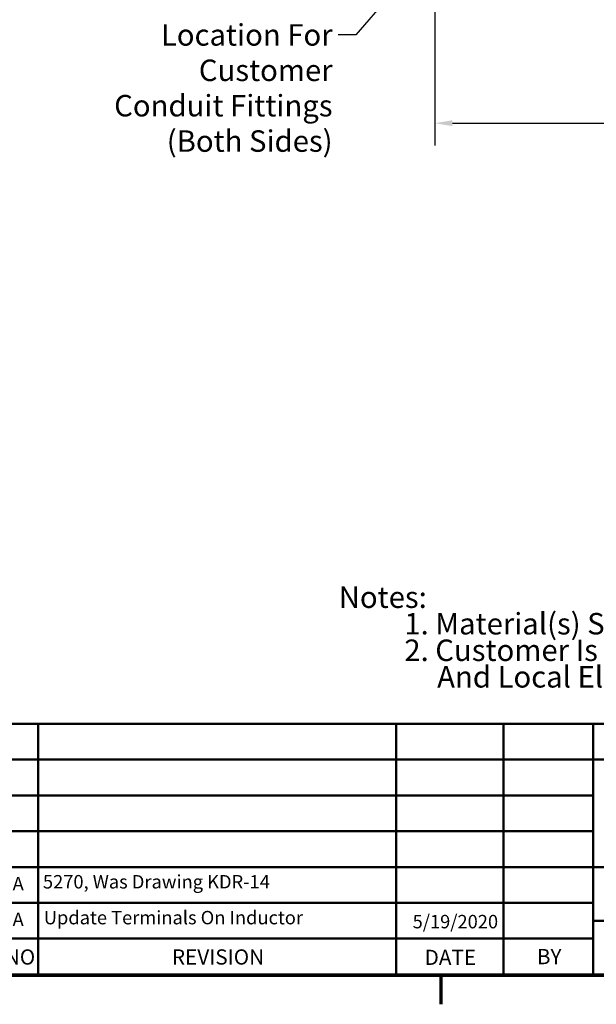
# Model space of a CAD drawing. Units: inches. Extents: x 0.05 to 2.15, y 0.02 to 1.67.
# Drawn here: x 1.41 to 1.74, y 0.03 to 0.58 of the extents above; entities that cross this region are included whole.
import ezdxf
from ezdxf.enums import TextEntityAlignment as Align

# ---------------------------------------------------------------- set-up
doc = ezdxf.new("R2010")
doc.units = ezdxf.units.IN
doc.header["$LTSCALE"] = 0.1
doc.header["$MEASUREMENT"] = 0
doc.layers.get('0').update_dxf_attribs({"lineweight": 25})
for name, color, linetype, lineweight in [('Border (ANSI)', 7, 'Continuous', 70), ('Dimension (ANSI)', 7, 'Continuous', 25), ('Symbol (ANSI)', 7, 'Continuous', 25), ('Title (ANSI)', 7, 'Continuous', 50)]:
    doc.layers.add(name, color=color, linetype=linetype, lineweight=lineweight)
doc.styles.add('Note Text (ANSI)', font='tahoma.ttf')
doc.styles.add('Text Style41', font='times.ttf')
doc.styles.add('Text Style42', font='times.ttf')
doc.styles.add('Text Style43', font='times.ttf')
doc.styles.add('Text Style47', font='tahoma.ttf')
doc.styles.add('Text Style53', font='times.ttf')
doc.dimstyles.new('Default (ANSI)', dxfattribs={"dimscale": 0.1, "dimtxt": 0.12, "dimasz": 0.098425, "dimexe": 0.125, "dimexo": 0.0625, "dimgap": 0.031496, "dimtad": 0, "dimtih": 1, "dimtoh": 1, "dimrnd": 1e-08, "dimzin": 0, "dimdsep": 46, "dimtxsty": 'Note Text (ANSI)', "dimcen": 0.09, "dimdle": 0.393701, "dimclrd": 256, "dimclre": 256, "dimclrt": 256, "dimadec": 0, "dimazin": 1, "dimtfac": 1, "dimtofl": 0, "dimtmove": 0, "dimatfit": 3, "dimfxl": 1, "dimtolj": 1, "dimtzin": 4, "dimlwd": -1, "dimlwe": -1, "dimarcsym": 0})
doc.dimstyles.new('Default (ANSI)$7', dxfattribs={"dimscale": 0.1, "dimtxt": 0.12, "dimasz": 0.098425, "dimexe": 0.125, "dimexo": 0.0625, "dimgap": 0.031496, "dimtad": 0, "dimtih": 1, "dimtoh": 1, "dimrnd": 1e-08, "dimzin": 0, "dimdsep": 46, "dimtxsty": 'Note Text (ANSI)', "dimcen": 0.09, "dimdle": 0.393701, "dimclrd": 256, "dimclre": 256, "dimclrt": 256, "dimadec": 0, "dimazin": 1, "dimtfac": 1, "dimtofl": 0, "dimtmove": 0, "dimatfit": 3, "dimfxl": 1, "dimtolj": 1, "dimtzin": 4, "dimlwd": -1, "dimlwe": -1, "dimarcsym": 0})

# ---------------------------------------------------------------- blocks, each defined once
blk = doc.blocks.new('Borders Default Border')
at = {"layer": 'Border (ANSI)'}
blk.add_line((16.5, 0.5), (16.5, 0.34), dxfattribs=at)
at = {"layer": 'Border (ANSI)', "flags": 128}
blk.add_lwpolyline([(0.75, 0.5), (0.75, 16.5), (21.25, 16.5), (21.25, 0.5), (0.75, 0.5)], dxfattribs=at)
blk = doc.blocks.new('Title Blocks TCI_TITLE-107533DG-AA')
at = {"layer": 'Title (ANSI)'}
for p, q in [((5, 6.4194), (1.7, 6.4194)), ((1.9, 6.4194), (1.9, 5.0194)), ((3.9, 6.4194), (3.9, 5.0194)), ((4.5, 6.4194), (4.5, 5.0194)), ((5, 6.4194), (5, 5.0194)), ((8.9, 6.4194), (5, 6.4194)), ((1.7, 6.2194), (5, 6.2194)), ((5, 6.2194), (5.9, 6.2194)), ((1.7, 6.0194), (5, 6.0194)), ((1.7, 5.8194), (5, 5.8194)), ((1.7, 5.6194), (5, 5.6194)), ((5, 5.6194), (5.9, 5.6194)), ((1.7, 5.4194), (5, 5.4194)), ((5, 5.3194), (5.9, 5.3194)), ((1.7, 5.2194), (5, 5.2194)), ((1.7, 5.0194), (5, 5.0194)), ((5, 5.0194), (8.9, 5.0194))]:
    blk.add_line(p, q, dxfattribs=at)
at = {"layer": 'Title (ANSI)', "insert": (1.798, 5.117), "char_height": 0.085, "attachment_point": 5, "style": 'Note Text (ANSI)'}
blk.add_mtext('\\fTimes New Roman|b0|i0;\\H0.0850;NO', dxfattribs=at)
at = {"layer": 'Title (ANSI)', "char_height": 0.085, "attachment_point": 5, "style": 'Note Text (ANSI)'}
for s, insert, width in [('\\fTimes New Roman|b0|i0;\\H0.0850;REVISION', (2.9044, 5.117), 1.950991), ('\\fTimes New Roman|b0|i0;\\H0.0850;DATE', (4.2029, 5.1148), 0.558673), ('\\fTimes New Roman|b0|i0;\\H0.0850;BY', (4.755, 5.1192), 0.449557)]:
    blk.add_mtext(s, dxfattribs=dict(at, insert=insert, width=width))
at = {"layer": 'Title (ANSI)'}
for tag, height, style, p in [('REV6', 0.0767, 'Text Style53', (1.7965, 6.3268)), ('REV6_DATE', 0.075, 'Text Style41', (4.2171, 6.3147)), ('REV5', 0.075, 'Text Style41', (1.7965, 6.1268)), ('REV5_DATE', 0.075, 'Text Style41', (4.2171, 6.1147)), ('REV4', 0.075, 'Text Style41', (1.7965, 5.9268)), ('REV4_DATE', 0.075, 'Text Style41', (4.2171, 5.9147)), ('REV3', 0.075, 'Text Style41', (1.7965, 5.7268)), ('REV3_DATE', 0.075, 'Text Style41', (4.2171, 5.7147)), ('REV2_DATE', 0.075, 'Text Style41', (4.2171, 5.5147))]:
    blk.add_attdef(tag, text='', height=height, dxfattribs=dict(at, style=style)).set_placement(p, align=Align.MIDDLE_CENTER)
at = {"layer": 'Title (ANSI)', "style": 'Text Style41'}
for tag, p in [('REV6_DESCRIPTION', (1.9313, 6.326)), ('REV5_DESCRIPTION', (1.9313, 6.126)), ('REV4_DESCRIPTION', (1.9313, 5.926)), ('REV3_DESCRIPTION', (1.9313, 5.726))]:
    blk.add_attdef(tag, text='', height=0.075, dxfattribs=at).set_placement(p, align=Align.MIDDLE_LEFT)
at = {"layer": 'Title (ANSI)'}
for tag, p, height, style in [('TITLE_LINE_1_001', (6.0437, 5.765), 0.1, 'Text Style42'), ('REV2_001', (1.7567, 5.4893), 0.075, 'Text Style41'), ('REV2_DESCRIPTION_001', (1.926, 5.4995), 0.075, 'Text Style41'), ('REV1_001', (1.7567, 5.2893), 0.075, 'Text Style41'), ('REV1_DESCRIPTION_001', (1.9307, 5.2994), 0.075, 'Text Style41'), ('REV1_DATE_001', (3.9919, 5.277), 0.075, 'Text Style41'), ('DRN_BY_DATE_001', (6.9737, 5.288), 0.075, 'Text Style41'), ('DWG_NUMBER_001', (7.5921, 5.2578), 0.12, 'Text Style43'), ('<SCALE>_001', (6.3798, 5.0772), 0.075, 'Text Style47'), ('Sheet_Size_001', (7.5119, 5.0444), 0.1, 'Text Style42')]:
    blk.add_attdef(tag, p, '', height=height, dxfattribs=dict(at, style=style))
blk = doc.blocks.new('*D38')
at = {"layer": 'Defpoints', "color": 0, "transparency": 16777216}
for p in [(2.08237, 0.72183), (1.64657, 0.71593), (1.64657, 0.52611)]:
    blk.add_point(p, dxfattribs=at)
at = {"layer": 'Dimension (ANSI)', "transparency": 16777216}
for p, q in [((2.08237, 0.71558), (2.08237, 0.51361)), ((1.64657, 0.70968), (1.64657, 0.51361)), ((1.65641, 0.52611), (1.84201, 0.52611)), ((2.07253, 0.52611), (1.88693, 0.52611))]:
    blk.add_line(p, q, dxfattribs=at)
for points in [[(1.65641, 0.52775), (1.65641, 0.52447), (1.64657, 0.52611)], [(2.07253, 0.52775), (2.07253, 0.52447), (2.08237, 0.52611)]]:
    blk.add_solid(points, dxfattribs=at)
at = {"layer": 'Dimension (ANSI)', "transparency": 16777216, "insert": (1.84516, 0.53236), "char_height": 0.012, "attachment_point": 1, "style": 'Note Text (ANSI)'}
blk.add_mtext('\\A1;13.07', dxfattribs=at)

msp = doc.modelspace()

# ---------------------------------------------------------------- block references
at = {"xscale": 0.1, "yscale": 0.1, "zscale": 0.1}
msp.add_blockref('Borders Default Border', (0, 0), dxfattribs=at)
ref = msp.add_blockref('Title Blocks TCI_TITLE-107533DG-AA', (1.235, -0.45127), dxfattribs=dict(xscale=0.1, yscale=0.1, zscale=0.1))
ref.add_attrib('REV2_DESCRIPTION_001', '5270, Was Drawing KDR-14', (1.4276, 0.09869), dxfattribs={"layer": 'Title (ANSI)', "height": 0.0075, "style": 'Text Style41'})
ref.add_attrib('REV1_DATE_001', '5/19/2020', (1.63419, 0.07643), dxfattribs={"layer": 'Title (ANSI)', "height": 0.0075, "style": 'Text Style41'})
ref.add_attrib('REV1_DESCRIPTION_001', 'Update Terminals On Inductor', (1.42807, 0.07867), dxfattribs={"layer": 'Title (ANSI)', "height": 0.0075, "style": 'Text Style41'})
ref.add_attrib('REV2_001', 'A', (1.41067, 0.09767), dxfattribs={"layer": 'Title (ANSI)', "height": 0.0075, "style": 'Text Style41'})
ref.add_attrib('REV1_001', 'A', (1.41067, 0.07767), dxfattribs={"layer": 'Title (ANSI)', "height": 0.0075, "style": 'Text Style41'})

# ---------------------------------------------------------------- texts
at = {"layer": 'Symbol (ANSI)', "char_height": 0.012, "style": 'Note Text (ANSI)'}
for s, insert, width, attachment_point, line_spacing_factor in [('\\fTahoma|b0|i0;Location For Customer \\P\\fTahoma|b0|i0;Conduit Fittings \\P\\fTahoma|b0|i0;(Both Sides)', (1.58946, 0.58141), 0.1693128, 3, 0.987884), ('\\fTahoma|b0|i0;Notes:         \\P\\fTahoma|b0|i0;          1. Material(s) Shall be RoHS Compliant                 \\P\\fTahoma|b0|i0;          2. Customer Is Responsible For Installation To Meet All National \\P\\fTahoma|b0|i0;               And Local Electrical Codes. \\P', (1.59289, 0.26738), 0.5216207, 1, 0.740913)]:
    msp.add_mtext(s, dxfattribs=dict(at, insert=insert, width=width, attachment_point=attachment_point, line_spacing_factor=line_spacing_factor))

# ---------------------------------------------------------------- dimensions: what is measured, and where the dimension line sits
at = {"layer": 'Dimension (ANSI)'}
dim = msp.add_linear_dim(base=(1.64657, 0.52611), p1=(2.08237, 0.72183), p2=(1.64657, 0.71593), dimstyle='Default (ANSI)', override={"dimgap": 0.031496, "dimtih": 0, "dimtoh": 0, "dimdec": 2, "dimlfac": 30, "dimtol": 0, "dimlim": 0, "dimtp": 0, "dimtm": 0, "dimtdec": 2, "dimatfit": 1}, dxfattribs=at)
dim.commit()
dim.dimension.update_dxf_attribs({"geometry": '*D38', "text_midpoint": (1.86447, 0.52611), "dimtype": 160})

# ---------------------------------------------------------------- leaders
at = {"layer": 'Symbol (ANSI)', "annotation_type": 0, "has_hookline": 1, "hookline_direction": 1, "text_width": 0.16291}
msp.add_leader([(1.76657, 0.76599), (1.60246, 0.57541), (1.59261, 0.57541)], dimstyle='Default (ANSI)$7', override={"dimtad": 0}, dxfattribs=at)

doc.saveas('drawing.dxf')
